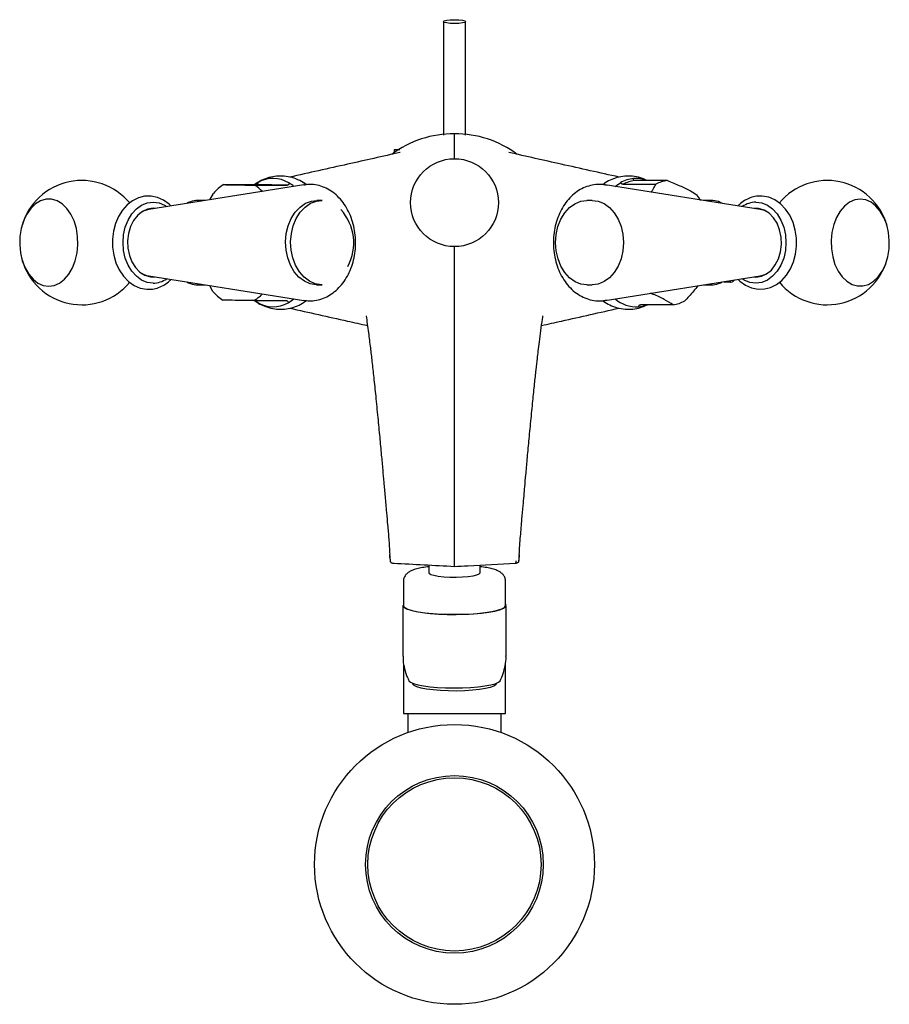
# Model space of a CAD drawing. Units: millimetres. Extents: x -220 to 442, y -59 to 690.
# Drawn here: x 23 to 219, y 469 to 690 of the extents above; entities that cross this region are included whole.
import ezdxf

# ---------------------------------------------------------------- set-up
doc = ezdxf.new("R2010")
doc.units = ezdxf.units.MM

msp = doc.modelspace()

# ---------------------------------------------------------------- linework, layer by layer
at = {"color": 7, "linetype": 'Continuous', "lineweight": 25}
for p, q in [((118.71, 690.05), (118.71, 664.51)), ((123.71, 664.51), (123.71, 690.05)), ((107.71, 661.29), (108.88, 661.29)), ((107.71, 660.31), (107.71, 661.29)), ((133.48, 660.58), (133.43, 660.6)), ((161.79, 654.25), (161.79, 654.25)), ((169.14, 654.25), (161.79, 654.25)), ((87.26, 653.29), (52.41, 647.78)), ((69.26, 653.35), (76.62, 653.35)), ((76.22, 653.23), (83.57, 653.23)), ((83.57, 653.23), (76.62, 653.35)), ((76.62, 653.35), (76.62, 653.35)), ((83.57, 653.23), (83.57, 653.23)), ((87.26, 653.29), (87.5, 653.33)), ((190.01, 647.78), (155.16, 653.29)), ((155.16, 653.29), (155.41, 653.25)), ((166.53, 653.41), (159.17, 653.41)), ((159.17, 653.41), (159.17, 653.41)), ((65.09, 649.79), (63.28, 649.79)), ((66.16, 649.96), (66.93, 651.39)), ((89.02, 649.64), (90.25, 649.79)), ((90.16, 649.64), (91.39, 649.79)), ((91.39, 649.79), (90.25, 649.79)), ((152.18, 649.79), (151.04, 649.79)), ((179.15, 649.79), (177.34, 649.79)), ((53.37, 647.93), (52.9, 648.01)), ((181.45, 649.17), (181.26, 649.17)), ((52.41, 632.79), (87.26, 627.28)), ((155.16, 627.28), (190.01, 632.79)), ((183.98, 631.59), (184.28, 631.89)), ((189.06, 632.64), (189.52, 632.56)), ((190.01, 632.79), (190.41, 632.87)), ((63.28, 630.79), (65.09, 630.79)), ((66.76, 629.39), (66.1, 630.63)), ((90.25, 630.79), (91.39, 630.79)), ((151.04, 630.79), (152.18, 630.79)), ((177.34, 630.79), (179.15, 630.79)), ((181.81, 631.5), (181.99, 631.41)), ((183.42, 631.41), (181.99, 631.41)), ((182.97, 631.68), (183.42, 631.41)), ((76.02, 627.23), (83.38, 627.23)), ((83.38, 627.23), (83.38, 627.23)), ((155.41, 627.33), (155.16, 627.28)), ((170.43, 626.32), (163.07, 626.32)), ((163.07, 626.32), (163.07, 626.32)), ((106.67, 569.42), (106.64, 570.17)), ((135.79, 570.1), (135.73, 568.69)), ((115.46, 567.7), (115.46, 565.97)), ((126.96, 565.97), (126.96, 567.7)), ((109.71, 564), (109.71, 558.59)), ((132.71, 558.59), (132.71, 564)), ((109.61, 558.59), (109.61, 547.21)), ((132.81, 547.21), (132.81, 558.59)), ((109.71, 545.29), (109.71, 534.29)), ((132.71, 534.29), (132.71, 545.29)), ((111.84, 541.06), (111.84, 540.96)), ((130.59, 540.96), (130.59, 541.06)), ((109.71, 534.29), (132.71, 534.29)), ((110.71, 534.29), (110.71, 529.99)), ((131.71, 529.99), (131.71, 534.29))]:
    msp.add_line(p, q, dxfattribs=at)
at = {"color": 7, "linetype": 'Continuous', "lineweight": 25, "flags": 128}
for points in [[(121.21, 689.62), (120.26, 689.65), (119.45, 689.75), (118.9, 689.89), (118.71, 690.05), (118.9, 690.22), (119.45, 690.36), (120.26, 690.46), (121.21, 690.49), (122.17, 690.46), (122.98, 690.36), (123.52, 690.22), (123.71, 690.05), (123.52, 689.89), (122.98, 689.75), (122.17, 689.65), (121.21, 689.62)], [(87.01, 653.87), (87.43, 653.68), (87.75, 653.43)], [(157.37, 652.94), (157.76, 653.25), (158.57, 653.78)], [(29.88, 630.49), (31.12, 630.67), (32.32, 631.19), (33.42, 632.05), (34.4, 633.2), (35.22, 634.6), (35.84, 636.22), (36.25, 637.98), (36.43, 639.82), (36.37, 641.68), (36.08, 643.49), (35.56, 645.19), (34.83, 646.7), (33.93, 647.99), (32.88, 649), (31.73, 649.69), (30.5, 650.04), (29.26, 650.04), (28.03, 649.69), (26.87, 649), (25.83, 647.99), (24.92, 646.7), (24.2, 645.19), (23.68, 643.49), (23.39, 641.68), (23.33, 639.82), (23.51, 637.98), (23.91, 636.22), (24.54, 634.6), (25.35, 633.2), (26.33, 632.05), (27.44, 631.19), (28.64, 630.67), (29.88, 630.49)], [(57.38, 648.57), (56.99, 648.97), (55.71, 649.88), (54.32, 650.49), (52.89, 650.77), (51.45, 650.72), (50.06, 650.37), (48.75, 649.72), (47.55, 648.79), (46.48, 647.61), (45.59, 646.2), (44.9, 644.61), (44.43, 642.88), (44.21, 641.08), (44.22, 639.25), (44.49, 637.44), (44.99, 635.72), (45.72, 634.13), (46.67, 632.73), (47.81, 631.55), (49.09, 630.66), (50.48, 630.07), (51.92, 629.8), (52.37, 629.79), (52.37, 629.79)], [(90.25, 630.79), (90.1, 630.79), (88.72, 631.01), (87.41, 631.59), (86.2, 632.5), (85.15, 633.71), (84.29, 635.18), (83.67, 636.84), (83.29, 638.63), (83.19, 640.49), (83.35, 642.34), (83.78, 644.11), (84.46, 645.73), (85.36, 647.15), (86.45, 648.3), (87.68, 649.14), (89.02, 649.64)], [(91.39, 630.79), (91.24, 630.79), (89.86, 631.01), (88.55, 631.59), (87.34, 632.5), (86.29, 633.71), (85.43, 635.18), (84.81, 636.84), (84.44, 638.63), (84.33, 640.49), (84.49, 642.34), (84.92, 644.11), (85.6, 645.73), (86.5, 647.15), (87.59, 648.3), (88.82, 649.14), (90.16, 649.64)], [(151.04, 630.79), (149.68, 630.97), (148.35, 631.5), (147.13, 632.38), (146.06, 633.56), (145.18, 635), (144.52, 636.64), (144.12, 638.42), (143.98, 640.27), (144.11, 642.12), (144.51, 643.91), (145.16, 645.55), (146.04, 646.99), (147.11, 648.18), (148.33, 649.06), (149.65, 649.6)], [(149.65, 649.6), (151.03, 649.79), (151.04, 649.79)], [(152.18, 649.79), (153.55, 649.61), (154.87, 649.07), (156.09, 648.2), (157.16, 647.02), (158.04, 645.58), (158.7, 643.94), (159.1, 642.16), (159.24, 640.31), (159.11, 638.45), (158.71, 636.67), (158.06, 635.02), (157.18, 633.58), (156.11, 632.4), (154.89, 631.52), (153.57, 630.97), (152.19, 630.79), (152.18, 630.79)], [(185.05, 632.01), (185.44, 631.6), (186.72, 630.69), (188.1, 630.09), (189.54, 629.81), (190.97, 629.85), (192.37, 630.21), (193.68, 630.86), (194.88, 631.79), (195.94, 632.97), (196.84, 634.38), (197.53, 635.97), (197.99, 637.69), (198.22, 639.5), (198.2, 641.33), (197.94, 643.13), (197.44, 644.85), (196.7, 646.44), (195.76, 647.85), (194.62, 649.02), (193.33, 649.92), (191.94, 650.51), (190.51, 650.77), (190.06, 650.79), (190.06, 650.79)], [(212.55, 650.09), (211.31, 649.91), (210.11, 649.38), (209, 648.53), (208.02, 647.38), (207.21, 645.97), (206.58, 644.36), (206.18, 642.6), (206, 640.75), (206.06, 638.89), (206.35, 637.08), (206.87, 635.39), (207.59, 633.87), (208.49, 632.59), (209.54, 631.58), (210.7, 630.89), (211.92, 630.53), (213.17, 630.53), (214.4, 630.89), (215.55, 631.58), (216.6, 632.59), (217.5, 633.87), (218.23, 635.39), (218.74, 637.08), (219.04, 638.89), (219.1, 640.75), (218.92, 642.6), (218.51, 644.36), (217.89, 645.97), (217.07, 647.38), (216.09, 648.53), (214.98, 649.38), (213.79, 649.91), (212.55, 650.09)], [(53.37, 631.17), (52.05, 631.34), (50.78, 631.86), (49.61, 632.71), (48.58, 633.84), (47.74, 635.22), (47.11, 636.8), (46.73, 638.51), (46.6, 640.29), (46.73, 642.07), (47.11, 643.78), (47.74, 645.35), (48.58, 646.74), (49.61, 647.87), (50.78, 648.71), (52.05, 649.23), (53.37, 649.41), (54.69, 649.23), (55.96, 648.71), (56.44, 648.42)], [(53.85, 648.01), (53.37, 648.04), (52.13, 647.86), (50.95, 647.32), (49.89, 646.46), (48.98, 645.3), (48.28, 643.92), (47.82, 642.36), (47.62, 640.71), (47.69, 639.03), (48.02, 637.42), (48.6, 635.94), (49.41, 634.66), (50.4, 633.65), (51.53, 632.94), (52.75, 632.58), (53.85, 632.56)], [(52.41, 647.78), (51.33, 647.46), (50.39, 646.92)], [(189.06, 649.41), (190.38, 649.23), (191.65, 648.71), (192.82, 647.87), (193.85, 646.74), (194.69, 645.35), (195.32, 643.78), (195.7, 642.07), (195.83, 640.29), (195.7, 638.51), (195.32, 636.8), (194.69, 635.22), (193.85, 633.84), (192.82, 632.71), (191.65, 631.86), (190.38, 631.34), (189.06, 631.17), (187.73, 631.34), (186.46, 631.86), (185.99, 632.16)], [(188.57, 632.56), (189.06, 632.54), (190.29, 632.72), (191.47, 633.25), (192.54, 634.12), (193.44, 635.27), (194.14, 636.66), (194.6, 638.21), (194.81, 639.87), (194.74, 641.54), (194.41, 643.16), (193.82, 644.64), (193.02, 645.91), (192.02, 646.93), (190.89, 647.63), (189.68, 647.99), (188.57, 648.01)], [(189.52, 648.01), (189.37, 647.99), (189.06, 647.93)], [(192.04, 646.92), (191.01, 647.5), (190.01, 647.78)], [(52.9, 632.56), (53.06, 632.58), (53.37, 632.64)], [(76.79, 626.85), (76.44, 627.07), (76.21, 627.23)], [(87.87, 627.25), (87.43, 626.89), (87.17, 626.77)], [(115.46, 565.97), (115.51, 565.84), (115.88, 565.6), (116.57, 565.38), (117.57, 565.2), (118.79, 565.07)], [(118.79, 565.07), (120.16, 564.99), (121.6, 564.98), (123.01, 565.03), (124.31, 565.13), (125.42, 565.29), (126.26, 565.5), (126.79, 565.73), (126.96, 565.97)], [(109.71, 558.85), (109.62, 558.53), (109.86, 558.18), (110.44, 557.84), (111.35, 557.53), (112.56, 557.25), (114.03, 557.01), (115.73, 556.81), (117.58, 556.67), (119.55, 556.59), (121.57, 556.57), (123.58, 556.62), (125.51, 556.72), (127.32, 556.87), (128.94, 557.09), (130.33, 557.34), (131.43, 557.63), (132.23, 557.96), (132.69, 558.3), (132.81, 558.65), (132.71, 558.85)], [(109.71, 558.59), (109.73, 558.47), (110.04, 558.12), (110.7, 557.78), (111.7, 557.47), (113, 557.19), (114.57, 556.96), (116.36, 556.78)], [(116.36, 556.78), (118.3, 556.66), (120.33, 556.6), (122.39, 556.6), (124.41, 556.67), (126.34, 556.8), (128.09, 556.99), (129.63, 557.23), (130.89, 557.51), (131.84, 557.83), (132.46, 558.17), (132.71, 558.52), (132.71, 558.59)], [(110.95, 541.64), (111.28, 541.32), (111.95, 541.02), (112.93, 540.73), (114.2, 540.49), (115.7, 540.29), (117.39, 540.14), (119.22, 540.04), (121.11, 540.01), (123, 540.04), (124.84, 540.12), (126.55, 540.27), (128.07, 540.46), (129.37, 540.7), (130.39, 540.98), (131.09, 541.29), (131.46, 541.61), (131.47, 541.64)], [(121.7, 539.33), (119.87, 539.35), (118.08, 539.42), (116.42, 539.56), (114.94, 539.75), (113.7, 539.99), (112.75, 540.26), (112.13, 540.56), (111.85, 540.87), (111.84, 540.96)], [(130.59, 540.96), (130.49, 540.73), (130.05, 540.42), (129.27, 540.13), (128.18, 539.87), (126.82, 539.65), (125.25, 539.49), (123.52, 539.38), (121.7, 539.33)]]:
    msp.add_lwpolyline(points, dxfattribs=at)
at = {"color": 7, "linetype": 'Continuous', "lineweight": 25}
for centre, radius in [((121.21, 649.29), 9.9), ((121.21, 500.29), 31.5), ((121.21, 500.29), 20), ((121.21, 500.29), 19.5)]:
    msp.add_circle(centre, radius, dxfattribs=at)
for centre, radius, start, end in [((120.96, 641.61), 23.18, 89.3818, 126.7957), ((121.46, 641.61), 23.18, 53.2043, 90.6182), ((37.31, 640.29), 14, 39.6511, 164.0044), ((80.37, 647.96), 6.78, 58.1992, 119.858), ((162.16, 647.7), 7.06, 95.1787, 120.4765), ((162.52, 647.47), 6.83, 96.2172, 119.4381), ((162.05, 648.06), 6.69, 67.7801, 94.5378), ((169.88, 647.47), 6.83, 96.2172, 119.4381), ((205.12, 640.29), 14, 15.9956, 140.2812), ((73.97, 645.37), 9.26, 120.5715, 139.5056), ((81.1, 646.48), 8.43, 119.1286, 125.4907), ((71.4, 645.51), 9.1, 43.9189, 58.015), ((79.41, 646.14), 8.85, 50.3376, 59.1302), ((63.28, 645.31), 4.47, 76.7546, 121.2173), ((166.02, 643.22), 12.51, 31.6424, 38.8284), ((179.15, 645.35), 4.43, 59.3727, 103.4302), ((87.41, 640.23), 11.13, 331.5266, 42.4721), ((189.13, 643.92), 5.48, 90.7586, 124.9203), ((37.31, 640.29), 14, 195.9956, 320.2812), ((205.12, 640.29), 14, 219.6511, 344.0044), ((53.2, 637.42), 4.7, 233.2883, 260.4099), ((53.3, 636.65), 5.48, 270.7586, 304.9203), ((63.28, 635.24), 4.45, 238.6729, 283.3552), ((179.14, 635.28), 4.48, 256.8349, 301.1369), ((182.37, 635.65), 4.37, 283.9548, 291.7004), ((74.14, 635.4), 9.52, 219.1816, 237.7709), ((71.5, 634.94), 8.94, 300.3578, 316.1839), ((79.5, 634.32), 8.69, 299.2168, 309.7231), ((162.2, 633.24), 7.4, 229.2397, 273.0335), ((80.37, 632.61), 6.78, 238.1992, 299.858), ((162.01, 632.65), 6.83, 274.9409, 292.0865), ((169.69, 633.11), 6.83, 276.2172, 299.4381)]:
    msp.add_arc(centre, radius, start, end, dxfattribs=at)
for points, knots in [([(121.21, 659.15), (121.21, 659.27), (121.21, 660.5), (121.21, 662.25), (121.21, 664.24), (121.21, 664.6), (121.21, 664.79)], [0, 0, 0, 0, 0.032675, 0.319178, 0.658235, 1, 1, 1, 1]), ([(109, 660.6), (105.05, 659.71), (96.76, 657.85), (88.44, 656), (84.08, 655.03)], [0, 0, 0, 0, 0.475386, 1, 1, 1, 1]), ([(108.95, 660.58), (108.97, 660.58), (108.99, 660.59), (108.94, 660.58), (108.94, 660.58)], [0, 0, 0, 0, 0.882817, 1, 1, 1, 1]), ([(158.26, 655.05), (153.93, 656.01), (145.64, 657.85), (137.37, 659.71), (133.43, 660.6)], [0, 0, 0, 0, 0.523283, 1, 1, 1, 1]), ([(87.9, 653.33), (87.88, 653.34), (87.43, 653.72), (86.35, 654.3), (84.69, 654.98), (82.9, 655.3), (81.14, 655.3), (79.43, 654.98), (77.82, 654.35), (76.75, 653.78), (76.26, 653.38), (76.22, 653.35)], [0, 0, 0, 0, 0.003615, 0.14088, 0.289736, 0.433907, 0.57418, 0.712276, 0.849583, 0.988037, 1, 1, 1, 1]), ([(164.66, 654.25), (164.28, 654.44), (163.35, 654.88), (161.76, 655.24), (159.99, 655.33), (158.26, 655.1), (156.62, 654.56), (155.4, 653.97), (154.78, 653.48), (154.62, 653.36)], [0, 0, 0, 0, 0.11975, 0.290561, 0.45671, 0.619694, 0.781257, 0.94353, 1, 1, 1, 1]), ([(161.79, 654.25), (161.77, 654.26), (161.71, 654.26), (161.61, 654.3), (161.52, 654.41), (161.47, 654.54), (161.46, 654.64), (161.47, 654.7), (161.48, 654.72), (161.5, 654.73), (161.51, 654.73), (161.52, 654.73)], [0, 0, 0, 0, 0.088765, 0.295784, 0.505801, 0.715937, 0.863661, 0.904599, 0.931839, 0.958885, 1, 1, 1, 1]), ([(169.14, 654.25), (170.09, 653.88), (172.01, 653.11), (174.2, 652.03), (175.3, 651.36), (175.76, 651.07)], [0, 0, 0, 0, 0.359272, 0.727446, 1, 1, 1, 1]), ([(69.26, 653.35), (69.93, 653.33), (71.28, 653.3), (73.69, 653.26), (75.46, 653.24), (76.22, 653.23)], [0, 0, 0, 0, 0.359272, 0.727446, 1, 1, 1, 1]), ([(77, 653.85), (76.99, 653.84), (76.98, 653.83), (76.96, 653.82), (76.95, 653.79), (76.94, 653.74), (76.93, 653.63), (76.88, 653.5), (76.79, 653.4), (76.7, 653.35), (76.64, 653.35), (76.62, 653.35)], [0, 0, 0, 0, 0.041115, 0.068161, 0.095401, 0.136339, 0.284063, 0.494199, 0.704216, 0.911235, 1, 1, 1, 1]), ([(83.95, 653.73), (83.96, 653.72), (83.97, 653.72), (83.98, 653.7), (83.99, 653.68), (83.98, 653.62), (83.95, 653.51), (83.87, 653.38), (83.76, 653.28), (83.65, 653.23), (83.59, 653.23), (83.57, 653.23)], [0, 0, 0, 0, 0.041115, 0.068161, 0.095401, 0.136339, 0.284063, 0.494199, 0.704216, 0.911235, 1, 1, 1, 1]), ([(87.19, 627.32), (87.63, 627.26), (88.61, 627.11), (90.14, 627.28), (91.72, 627.73), (93.21, 628.48), (94.58, 629.51), (95.82, 630.79), (96.89, 632.31), (97.76, 634.02), (98.41, 635.9), (98.82, 637.88), (98.99, 639.92), (98.91, 641.98), (98.58, 644), (98, 645.94), (97.19, 647.74), (96.15, 649.37), (94.91, 650.78), (93.49, 651.92), (91.95, 652.76), (90.33, 653.26), (88.84, 653.46), (87.91, 653.34), (87.54, 653.3)], [0, 0, 0, 0, 0.0365259, 0.081133, 0.1255315, 0.1700898, 0.2151646, 0.2609317, 0.3073669, 0.3543069, 0.4015545, 0.4489585, 0.4964331, 0.5439788, 0.5916199, 0.6393811, 0.687276, 0.735247, 0.7831298, 0.8306613, 0.8775378, 0.9235557, 0.9687396, 1, 1, 1, 1]), ([(155.44, 653.2), (155.18, 653.26), (154.38, 653.44), (153.01, 653.4), (151.41, 653.09), (149.87, 652.46), (148.44, 651.56), (147.14, 650.39), (146, 648.97), (145.03, 647.34), (144.28, 645.53), (143.76, 643.59), (143.48, 641.57), (143.45, 639.51), (143.67, 637.47), (144.14, 635.49), (144.85, 633.62), (145.79, 631.91), (146.94, 630.4), (148.28, 629.13), (149.77, 628.16), (151.36, 627.5), (153.01, 627.18), (154.38, 627.13), (155.18, 627.31), (155.44, 627.37)], [0, 0, 0, 0, 0.021592, 0.065478, 0.109029, 0.152546, 0.19643, 0.240939, 0.286136, 0.331909, 0.378068, 0.424438, 0.470903, 0.517433, 0.564046, 0.610764, 0.657612, 0.704574, 0.751532, 0.798273, 0.844502, 0.889958, 0.934554, 0.978453, 1, 1, 1, 1]), ([(155.23, 653.79), (155.15, 653.76), (154.98, 653.69), (154.84, 653.56), (154.76, 653.49)], [0, 0, 0, 0, 0.464538, 1, 1, 1, 1]), ([(159.17, 653.41), (159.15, 653.41), (159.09, 653.42), (158.97, 653.46), (158.83, 653.55), (158.72, 653.66), (158.66, 653.74), (158.63, 653.78), (158.61, 653.79), (158.59, 653.79), (158.58, 653.79), (158.57, 653.78)], [0, 0, 0, 0, 0.088765, 0.295784, 0.505801, 0.715937, 0.863661, 0.904599, 0.931839, 0.958885, 1, 1, 1, 1]), ([(165.51, 651.66), (165.66, 651.89), (166.06, 652.48), (166.35, 653.06), (166.53, 653.41)], [0, 0, 0, 0, 0.389408, 1, 1, 1, 1]), ([(190.06, 650.79), (189.77, 650.78), (189.01, 650.75), (187.79, 650.44), (186.48, 649.79), (185.55, 649.14), (185.12, 648.66), (185.04, 648.57)], [0, 0, 0, 0, 0.15557, 0.41534, 0.675588, 0.938509, 1, 1, 1, 1]), ([(121.21, 567.88), (121.21, 570.66), (121.21, 576.2), (121.21, 584.51), (121.21, 592.74), (121.21, 600.79), (121.21, 608.63), (121.21, 616.66), (121.21, 624.73), (121.21, 632.6), (121.21, 637.22), (121.21, 639.47)], [0, 0, 0, 0, 0.106733, 0.213269, 0.318951, 0.424024, 0.5288, 0.633581, 0.757463, 0.881927, 1, 1, 1, 1]), ([(52.37, 629.79), (52.66, 629.8), (53.41, 629.83), (54.63, 630.14), (55.95, 630.79), (56.88, 631.43), (57.31, 631.91), (57.39, 632.01)], [0, 0, 0, 0, 0.1555698, 0.4153398, 0.6755885, 0.9385089, 1, 1, 1, 1]), ([(190.43, 632.91), (190.72, 632.97), (191.08, 633.05), (191.41, 633.27), (191.48, 633.31)], [0, 0, 0, 0, 0.784147, 1, 1, 1, 1]), ([(175.99, 630.58), (175.35, 629.76), (174.45, 628.61), (173.36, 627.49), (173.05, 627.16)], [0, 0, 0, 0, 0.708344, 1, 1, 1, 1]), ([(170.43, 626.32), (169.8, 626.7), (168.52, 627.47), (166.71, 628.34), (165.54, 628.81), (165.33, 628.89)], [0, 0, 0, 0, 0.446232, 0.90352, 1, 1, 1, 1]), ([(76.02, 627.23), (75.03, 627.24), (73.03, 627.27), (70.73, 627.31), (69.56, 627.34), (69.06, 627.35)], [0, 0, 0, 0, 0.359272, 0.727446, 1, 1, 1, 1]), ([(76.37, 627.16), (76.52, 627.04), (76.74, 626.89), (77.42, 626.4), (78.58, 625.9), (80.27, 625.39), (82.05, 625.23), (83.79, 625.39), (85.45, 625.87), (86.82, 626.49), (87.57, 627.04), (87.85, 627.25)], [0, 0, 0, 0, 0.046544, 0.064254, 0.201893, 0.350551, 0.494914, 0.636142, 0.775828, 0.915691, 1, 1, 1, 1]), ([(76.64, 627.23), (76.65, 627.22), (76.7, 627.17), (76.73, 627.06), (76.74, 626.96), (76.75, 626.9), (76.76, 626.88), (76.77, 626.86), (76.78, 626.85), (76.79, 626.85)], [0, 0, 0, 0, 0.150094, 0.511479, 0.765529, 0.835933, 0.882778, 0.929292, 1, 1, 1, 1]), ([(83.38, 627.23), (83.4, 627.23), (83.46, 627.22), (83.56, 627.18), (83.67, 627.07), (83.75, 626.94), (83.78, 626.84), (83.78, 626.78), (83.78, 626.76), (83.76, 626.74), (83.75, 626.73), (83.74, 626.73)], [0, 0, 0, 0, 0.088765, 0.2957844, 0.5058011, 0.7159372, 0.8636609, 0.9045993, 0.9318385, 0.9588851, 1, 1, 1, 1]), ([(84.11, 625.54), (88.44, 624.57), (94.28, 623.27), (100.11, 621.96), (101.62, 621.62)], [0, 0, 0, 0, 0.7415923, 1, 1, 1, 1]), ([(140.81, 621.62), (142.31, 621.96), (148.13, 623.27), (153.96, 624.57), (158.27, 625.53)], [0, 0, 0, 0, 0.258637, 1, 1, 1, 1]), ([(154.62, 627.22), (154.76, 627.1), (155.36, 626.63), (156.59, 626.03), (158.28, 625.46), (160.06, 625.24), (161.81, 625.35), (163.36, 625.7), (164.27, 626.14), (164.66, 626.32)], [0, 0, 0, 0, 0.05162, 0.211734, 0.384954, 0.552974, 0.716989, 0.878921, 1, 1, 1, 1]), ([(154.76, 627.09), (154.84, 627.01), (155, 626.87), (155.18, 626.8), (155.28, 626.77)], [0, 0, 0, 0, 0.486867, 1, 1, 1, 1]), ([(162.6, 625.85), (162.6, 625.85), (162.62, 625.85), (162.63, 625.86), (162.65, 625.88), (162.67, 625.93), (162.7, 626.03), (162.78, 626.17), (162.89, 626.27), (162.99, 626.32), (163.05, 626.32), (163.07, 626.32)], [0, 0, 0, 0, 0.041115, 0.068161, 0.095401, 0.136339, 0.284063, 0.494199, 0.704216, 0.911235, 1, 1, 1, 1]), ([(101.31, 623.81), (101.4, 623.2), (101.57, 622.02), (101.82, 620.14), (102.05, 618.33), (102.32, 616.2), (102.64, 613.45), (103.04, 609.83), (103.48, 605.63), (103.93, 601.11), (104.36, 596.66), (104.72, 592.71), (105.03, 589.31), (105.27, 586.73), (105.44, 584.72), (105.59, 583.09), (105.75, 581.28), (105.94, 579.06), (106.17, 576.46), (106.45, 573.4), (106.57, 571.31), (106.63, 570.17)], [0, 0, 0, 0, 0.050254, 0.097806, 0.135844, 0.172723, 0.23373, 0.301627, 0.376526, 0.457227, 0.530655, 0.593459, 0.645424, 0.689832, 0.713789, 0.7394, 0.766813, 0.797954, 0.850305, 0.9189, 1, 1, 1, 1]), ([(135.79, 570.1), (135.83, 570.76), (135.9, 572.01), (136.06, 574.01), (136.22, 575.96), (136.42, 578.27), (136.64, 580.8), (136.85, 583.2), (137.06, 585.55), (137.3, 588.26), (137.61, 591.69), (137.98, 595.74), (138.41, 600.17), (138.83, 604.49), (139.23, 608.34), (139.57, 611.52), (139.85, 613.96), (140.1, 616.08), (140.35, 618.16), (140.66, 620.61), (140.93, 622.59), (141.08, 623.57), (141.12, 623.8)], [0, 0, 0, 0, 0.0582007, 0.1108487, 0.1534351, 0.1879272, 0.2349762, 0.2703384, 0.3013454, 0.3422179, 0.3959161, 0.4604783, 0.5333393, 0.6094, 0.675963, 0.7333142, 0.7816289, 0.8132016, 0.8564721, 0.9118866, 0.9792245, 1, 1, 1, 1]), ([(106.65, 569.87), (106.66, 569.57), (106.68, 569.17), (106.71, 568.77), (106.72, 568.67)], [0, 0, 0, 0, 0.740232, 1, 1, 1, 1]), ([(135.71, 568.67), (135.72, 568.77), (135.75, 569.17), (135.77, 569.57), (135.78, 569.87)], [0, 0, 0, 0, 0.259827, 1, 1, 1, 1]), ([(106.7, 568.69), (106.7, 568.63), (106.72, 568.51), (106.81, 568.38), (106.91, 568.28), (107.02, 568.22), (107.17, 568.16), (107.37, 568.13), (107.55, 568.12), (107.63, 568.12)], [0, 0, 0, 0, 0.141062, 0.257976, 0.363405, 0.466124, 0.581173, 0.804335, 1, 1, 1, 1]), ([(107.52, 568.12), (107.52, 568.12), (112.08, 567.88), (116.65, 567.63), (121.21, 567.39)], [0, 0, 0, 0, 0.000006, 1, 1, 1, 1]), ([(121.21, 567.39), (122.21, 567.44), (126.78, 567.68), (131.34, 567.93), (134.9, 568.12)], [0, 0, 0, 0, 0.218198, 1, 1, 1, 1]), ([(121.21, 567.39), (121.21, 567.39), (121.21, 567.4), (121.21, 567.46), (121.21, 567.57), (121.21, 567.72), (121.21, 567.83), (121.21, 567.88)], [0, 0, 0, 0, 0.171876, 0.385434, 0.591611, 0.795778, 1, 1, 1, 1]), ([(135.02, 568.62), (135.03, 568.48), (135.02, 568.33), (134.96, 568.15), (134.92, 568.11), (134.88, 568.13)], [0, 0, 0, 0, 0.5, 0.5, 1, 1, 1, 1]), ([(134.97, 568.14), (135.05, 568.14), (135.22, 568.15), (135.39, 568.21), (135.56, 568.31), (135.66, 568.43), (135.72, 568.56), (135.73, 568.64), (135.73, 568.69), (135.73, 568.69)], [0, 0, 0, 0, 0.219208, 0.476217, 0.621136, 0.770324, 0.891652, 0.992253, 1, 1, 1, 1]), ([(115.46, 567.33), (115.45, 567.33), (114.9, 567.27), (113.95, 567.11), (112.66, 566.84), (111.7, 566.52), (110.96, 566.15), (110.4, 565.7), (109.96, 565.11), (109.71, 564.49), (109.74, 564.1), (109.75, 563.99)], [0, 0, 0, 0, 0.0049745, 0.1778687, 0.3553726, 0.54395, 0.6732803, 0.7721026, 0.86685, 0.9603353, 1, 1, 1, 1]), ([(132.68, 564.01), (132.69, 564.13), (132.71, 564.52), (132.46, 565.12), (132.04, 565.69), (131.52, 566.11), (130.87, 566.46), (130.01, 566.77), (128.82, 567.05), (127.78, 567.24), (127.09, 567.31), (126.96, 567.33)], [0, 0, 0, 0, 0.041535, 0.135417, 0.223716, 0.318155, 0.432924, 0.594644, 0.772497, 0.959168, 1, 1, 1, 1]), ([(109.65, 547.21), (109.65, 546.89), (109.62, 545.93), (109.92, 544.37), (110.38, 542.8), (110.84, 541.92), (111.01, 541.58)], [0, 0, 0, 0, 0.164943, 0.492889, 0.805708, 1, 1, 1, 1]), ([(131.43, 541.56), (131.44, 541.57), (131.77, 542.11), (132.2, 543.29), (132.66, 545.08), (132.85, 546.42), (132.8, 547.13), (132.79, 547.22)], [0, 0, 0, 0, 0.008137, 0.320827, 0.636137, 0.952867, 1, 1, 1, 1])]:
    msp.add_open_spline(points, degree=3, knots=knots, dxfattribs=at)

doc.saveas('drawing.dxf')
